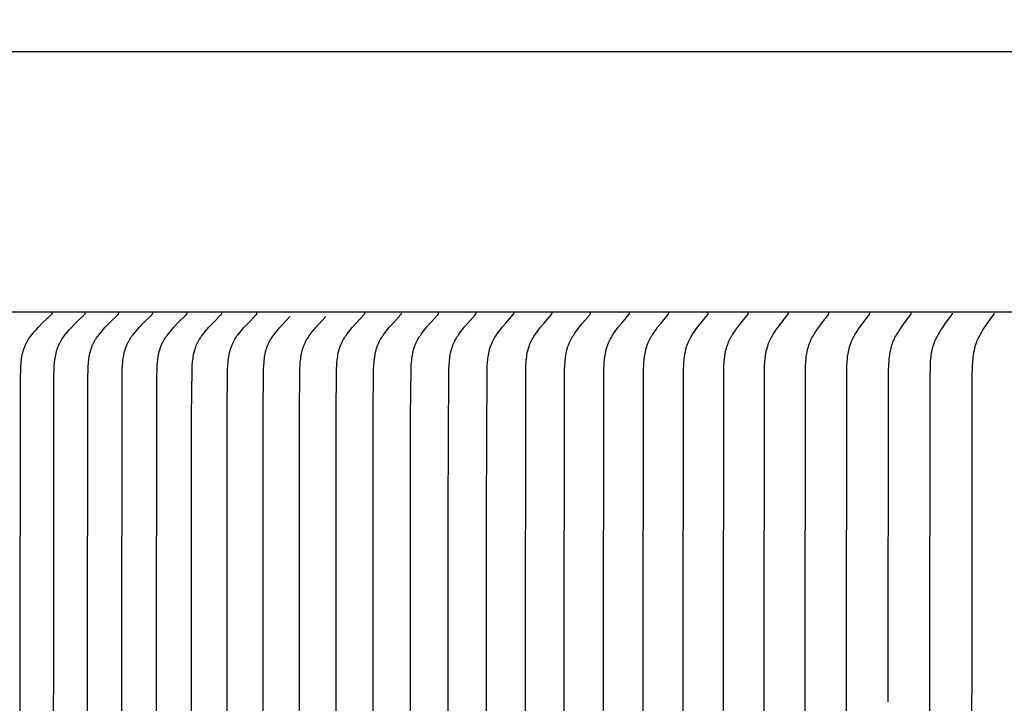
# Model space of a CAD drawing. Units: inches. Extents: x -10.1 to 27.2, y -5.5 to 37.3.
# Drawn here: x 0.6 to 2.5, y 9.4 to 10.7 of the extents above; entities that cross this region are included whole.
import ezdxf

# ---------------------------------------------------------------- set-up
doc = ezdxf.new("R2010")
doc.units = ezdxf.units.IN
doc.header["$MEASUREMENT"] = 0
doc.layers.add('Dimension (ANSI)', color=5, linetype='Continuous', lineweight=25)
doc.layers.add('PV', color=250, linetype='Continuous')
doc.styles.add('Arial', font='arial.ttf')
doc.dimstyles.new('Dimensions', dxfattribs={"dimtxt": 0.089844, "dimasz": 0.125, "dimexe": 0.0625, "dimexo": 0.125, "dimgap": 0.09, "dimtad": 0, "dimtih": 1, "dimtoh": 1, "dimzin": 0, "dimdsep": 46, "dimlunit": 5, "dimtxsty": 'Arial', "dimcen": 0, "dimadec": 0, "dimazin": 0, "dimtfac": 1, "dimtofl": 0, "dimtmove": 0, "dimatfit": 3, "dimfxl": 1, "dimfrac": 2, "dimtolj": 1, "dimtzin": 0, "dimarcsym": 0})

# ---------------------------------------------------------------- blocks, each defined once
blk = doc.blocks.new('*D11')
at = {"layer": 'Defpoints', "color": 0, "transparency": 16777216}
for p in [(-4.3722, 11.5876), (-4.3722, 4.9481), (17.6293, 4.9484)]:
    blk.add_point(p, dxfattribs=at)
at = {"layer": 'Dimension (ANSI)', "color": 0, "lineweight": -2, "transparency": 16777216}
for p, q in [((-4.3722, 5.4481), (-4.3722, 11.8376)), ((17.6293, 5.4484), (17.6293, 11.8376)), ((-3.8722, 11.5876), (3.0973, 11.5876)), ((17.1293, 11.5876), (10.1598, 11.5876))]:
    blk.add_line(p, q, dxfattribs=at)
at = {"layer": 'Dimension (ANSI)', "color": 0, "transparency": 16777216}
for points in [[(-3.8722, 11.6709), (-3.8722, 11.5043), (-4.3722, 11.5876)], [(17.1293, 11.6709), (17.1293, 11.5043), (17.6293, 11.5876)]]:
    blk.add_solid(points, dxfattribs=at)
at = {"layer": 'Dimension (ANSI)', "color": 0, "transparency": 16777216, "insert": (6.6286, 11.5876), "char_height": 0.359375, "attachment_point": 5, "style": 'Arial'}
blk.add_mtext('\\A1;Head Width = 22" [55.88 cm]', dxfattribs=at)

msp = doc.modelspace()

# ---------------------------------------------------------------- linework, layer by layer
at = {"layer": 'PV'}
msp.add_lwpolyline([(-1.3714, 10.662), (6.6283, 10.662)], dxfattribs=at)
at = {"layer": 'PV', "color": 1}
for points in [[(6.6283, 10.162), (-1.3714, 10.162)], [(0.6495, 8.8182), (0.6506, 10.0376), (0.651, 10.0529), (0.6513, 10.0597), (0.6516, 10.0631), (0.6519, 10.0665), (0.6523, 10.0699), (0.6528, 10.0733), (0.6534, 10.0766), (0.654, 10.0799), (0.6547, 10.0832), (0.6556, 10.0865), (0.6565, 10.0897), (0.657, 10.0913), (0.6576, 10.0929), (0.6581, 10.0945), (0.6587, 10.0961), (0.6594, 10.0976), (0.66, 10.0992), (0.6607, 10.1007), (0.6614, 10.1022), (0.6622, 10.1037), (0.663, 10.1052), (0.6637, 10.1065), (0.6645, 10.1077), (0.6653, 10.109), (0.6661, 10.1103), (0.6678, 10.1127), (0.6695, 10.1152), (0.6713, 10.1175), (0.6732, 10.1199), (0.6771, 10.1245), (0.681, 10.1288), (0.6849, 10.133), (0.693, 10.1413), (0.7101, 10.1578), (0.7103, 10.158), (0.7105, 10.1582), (0.7105, 10.1582), (0.7106, 10.1583), (0.7107, 10.1584), (0.7107, 10.1585), (0.7108, 10.1586), (0.7109, 10.1587), (0.7109, 10.1588), (0.711, 10.1589), (0.711, 10.1589), (0.711, 10.159), (0.711, 10.159), (0.7111, 10.1591), (0.7111, 10.1591), (0.7111, 10.1592), (0.7111, 10.1592), (0.7111, 10.1593), (0.7112, 10.1593), (0.7112, 10.1594), (0.7112, 10.1595), (0.7112, 10.1595), (0.7112, 10.1596), (0.7112, 10.1596), (0.7113, 10.1597), (0.7113, 10.1597), (0.7113, 10.1598), (0.7113, 10.1599), (0.7113, 10.1599), (0.7113, 10.16), (0.7113, 10.16), (0.7113, 10.1601), (0.7113, 10.1602), (0.7113, 10.1602), (0.7113, 10.1603), (0.7113, 10.1604), (0.7113, 10.1604), (0.7113, 10.1605)], [(0.7137, 8.8182), (0.7148, 10.0376), (0.7152, 10.0529), (0.7155, 10.0597), (0.7158, 10.0631), (0.7161, 10.0665), (0.7165, 10.0699), (0.717, 10.0733), (0.7175, 10.0766), (0.7182, 10.0799), (0.7189, 10.0832), (0.7197, 10.0865), (0.7206, 10.0897), (0.7211, 10.0913), (0.7217, 10.0929), (0.7222, 10.0945), (0.7228, 10.0961), (0.7235, 10.0976), (0.7241, 10.0992), (0.7248, 10.1007), (0.7255, 10.1022), (0.7263, 10.1037), (0.7271, 10.1052), (0.7278, 10.1065), (0.7285, 10.1077), (0.7293, 10.109), (0.7301, 10.1103), (0.7318, 10.1127), (0.7335, 10.1151), (0.7353, 10.1175), (0.7372, 10.1199), (0.741, 10.1245), (0.7449, 10.1288), (0.7488, 10.133), (0.7568, 10.1413), (0.7737, 10.1578), (0.7739, 10.158), (0.774, 10.1582), (0.7741, 10.1582), (0.7742, 10.1583), (0.7742, 10.1584), (0.7743, 10.1585), (0.7744, 10.1586), (0.7744, 10.1587), (0.7745, 10.1588), (0.7745, 10.1589), (0.7745, 10.1589), (0.7746, 10.159), (0.7746, 10.159), (0.7746, 10.1591), (0.7746, 10.1591), (0.7747, 10.1592), (0.7747, 10.1592), (0.7747, 10.1593), (0.7747, 10.1593), (0.7747, 10.1594), (0.7748, 10.1595), (0.7748, 10.1595), (0.7748, 10.1596), (0.7748, 10.1596), (0.7748, 10.1597), (0.7748, 10.1597), (0.7748, 10.1598), (0.7748, 10.1599), (0.7748, 10.1599), (0.7749, 10.16), (0.7749, 10.16), (0.7749, 10.1601), (0.7749, 10.1602), (0.7749, 10.1602), (0.7749, 10.1603), (0.7749, 10.1604), (0.7749, 10.1604), (0.7748, 10.1605)], [(0.7787, 8.8182), (0.7798, 10.0376), (0.7802, 10.0529), (0.7805, 10.0597), (0.7808, 10.0631), (0.7811, 10.0665), (0.7815, 10.0699), (0.782, 10.0732), (0.7825, 10.0766), (0.7831, 10.0799), (0.7839, 10.0832), (0.7847, 10.0865), (0.7856, 10.0897), (0.7861, 10.0913), (0.7866, 10.0929), (0.7872, 10.0945), (0.7878, 10.0961), (0.7884, 10.0976), (0.789, 10.0992), (0.7897, 10.1007), (0.7904, 10.1022), (0.7912, 10.1037), (0.792, 10.1052), (0.7927, 10.1065), (0.7934, 10.1077), (0.7942, 10.109), (0.795, 10.1102), (0.7966, 10.1127), (0.7983, 10.1151), (0.8001, 10.1175), (0.802, 10.1199), (0.8058, 10.1245), (0.8095, 10.1288), (0.8134, 10.133), (0.8213, 10.1413), (0.8381, 10.1578), (0.8382, 10.158), (0.8384, 10.1582), (0.8384, 10.1583), (0.8385, 10.1583), (0.8386, 10.1584), (0.8387, 10.1585), (0.8387, 10.1586), (0.8388, 10.1587), (0.8388, 10.1588), (0.8389, 10.1589), (0.8389, 10.1589), (0.8389, 10.159), (0.839, 10.159), (0.839, 10.1591), (0.839, 10.1591), (0.839, 10.1592), (0.839, 10.1592), (0.8391, 10.1593), (0.8391, 10.1593), (0.8391, 10.1594), (0.8391, 10.1595), (0.8391, 10.1595), (0.8391, 10.1596), (0.8392, 10.1596), (0.8392, 10.1597), (0.8392, 10.1597), (0.8392, 10.1598), (0.8392, 10.1599), (0.8392, 10.1599), (0.8392, 10.16), (0.8392, 10.16), (0.8392, 10.1601), (0.8392, 10.1602), (0.8392, 10.1602), (0.8392, 10.1603), (0.8392, 10.1604), (0.8392, 10.1604), (0.8392, 10.1605)], [(0.8445, 8.8182), (0.8457, 10.0376), (0.846, 10.0529), (0.8464, 10.0597), (0.8469, 10.0665), (0.8473, 10.0699), (0.8478, 10.0732), (0.8483, 10.0766), (0.8489, 10.0799), (0.8496, 10.0832), (0.8504, 10.0865), (0.8513, 10.0897), (0.8518, 10.0913), (0.8524, 10.0929), (0.8529, 10.0945), (0.8535, 10.096), (0.8541, 10.0976), (0.8547, 10.0991), (0.8554, 10.1007), (0.8561, 10.1022), (0.8569, 10.1037), (0.8576, 10.1052), (0.8583, 10.1065), (0.8591, 10.1077), (0.8606, 10.1102), (0.8622, 10.1127), (0.8639, 10.1151), (0.8657, 10.1175), (0.8675, 10.1199), (0.8713, 10.1245), (0.875, 10.1288), (0.8788, 10.133), (0.8867, 10.1413), (0.9032, 10.1578), (0.9034, 10.158), (0.9035, 10.1582), (0.9036, 10.1583), (0.9037, 10.1583), (0.9037, 10.1584), (0.9038, 10.1585), (0.9039, 10.1586), (0.9039, 10.1587), (0.904, 10.1588), (0.904, 10.1589), (0.9041, 10.1589), (0.9041, 10.159), (0.9041, 10.159), (0.9041, 10.1591), (0.9042, 10.1591), (0.9042, 10.1592), (0.9042, 10.1592), (0.9042, 10.1593), (0.9042, 10.1594), (0.9043, 10.1594), (0.9043, 10.1595), (0.9043, 10.1595), (0.9043, 10.1596), (0.9043, 10.1596), (0.9043, 10.1597), (0.9043, 10.1597), (0.9043, 10.1598), (0.9043, 10.1599), (0.9044, 10.1599), (0.9044, 10.16), (0.9044, 10.16), (0.9044, 10.1601), (0.9044, 10.1602), (0.9044, 10.1602), (0.9044, 10.1603), (0.9044, 10.1604), (0.9044, 10.1604), (0.9044, 10.1605)], [(0.9112, 8.8182), (0.9123, 10.0376), (0.9126, 10.0529), (0.913, 10.0597), (0.9135, 10.0665), (0.9139, 10.0698), (0.9144, 10.0732), (0.9149, 10.0766), (0.9155, 10.0799), (0.9162, 10.0832), (0.917, 10.0865), (0.9179, 10.0897), (0.9184, 10.0913), (0.9189, 10.0929), (0.9194, 10.0945), (0.92, 10.096), (0.9206, 10.0976), (0.9212, 10.0991), (0.9219, 10.1007), (0.9226, 10.1022), (0.9233, 10.1037), (0.9241, 10.1052), (0.9248, 10.1065), (0.9255, 10.1077), (0.9271, 10.1102), (0.9287, 10.1127), (0.9303, 10.1151), (0.9321, 10.1175), (0.9339, 10.1199), (0.9376, 10.1245), (0.9413, 10.1288), (0.9451, 10.133), (0.9528, 10.1413), (0.9692, 10.1578), (0.9693, 10.158), (0.9695, 10.1582), (0.9696, 10.1583), (0.9696, 10.1583), (0.9697, 10.1584), (0.9698, 10.1585), (0.9698, 10.1586), (0.9699, 10.1587), (0.9699, 10.1588), (0.97, 10.1589), (0.97, 10.1589), (0.97, 10.159), (0.9701, 10.159), (0.9701, 10.1591), (0.9701, 10.1591), (0.9701, 10.1592), (0.9701, 10.1592), (0.9702, 10.1593), (0.9702, 10.1594), (0.9702, 10.1594), (0.9702, 10.1595), (0.9702, 10.1595), (0.9702, 10.1596), (0.9703, 10.1596), (0.9703, 10.1597), (0.9703, 10.1597), (0.9703, 10.1598), (0.9703, 10.1599), (0.9703, 10.1599), (0.9703, 10.16), (0.9703, 10.16), (0.9703, 10.1601), (0.9703, 10.1602), (0.9703, 10.1602), (0.9703, 10.1603), (0.9703, 10.1604), (0.9703, 10.1604), (0.9703, 10.1605)], [(0.9786, 8.8182), (0.9791, 9.9624), (0.98, 10.0529), (0.9804, 10.0597), (0.9809, 10.0665), (0.9813, 10.0698), (0.9817, 10.0732), (0.9822, 10.0765), (0.9828, 10.0799), (0.9835, 10.0832), (0.9843, 10.0864), (0.9852, 10.0897), (0.9857, 10.0913), (0.9862, 10.0929), (0.9867, 10.0944), (0.9873, 10.096), (0.9879, 10.0976), (0.9885, 10.0991), (0.9892, 10.1007), (0.9899, 10.1022), (0.9906, 10.1037), (0.9914, 10.1052), (0.9921, 10.1065), (0.9928, 10.1077), (0.9943, 10.1102), (0.9959, 10.1127), (0.9975, 10.1151), (0.9992, 10.1175), (1.001, 10.1199), (1.0047, 10.1245), (1.0083, 10.1288), (1.0121, 10.133), (1.0197, 10.1412), (1.0359, 10.1578), (1.0361, 10.158), (1.0362, 10.1582), (1.0363, 10.1583), (1.0364, 10.1583), (1.0364, 10.1584), (1.0365, 10.1585), (1.0365, 10.1586), (1.0366, 10.1587), (1.0367, 10.1588), (1.0367, 10.1589), (1.0368, 10.159), (1.0368, 10.159), (1.0368, 10.1591), (1.0368, 10.1591), (1.0368, 10.1592), (1.0369, 10.1593), (1.0369, 10.1593), (1.0369, 10.1594), (1.0369, 10.1594), (1.0369, 10.1595), (1.0369, 10.1595), (1.037, 10.1596), (1.037, 10.1596), (1.037, 10.1597), (1.037, 10.1597), (1.037, 10.1598), (1.037, 10.1599), (1.037, 10.1599), (1.037, 10.16), (1.037, 10.16), (1.037, 10.1601), (1.037, 10.1602), (1.037, 10.1602), (1.037, 10.1603), (1.037, 10.1604), (1.037, 10.1604), (1.037, 10.1605)], [(1.0468, 8.8182), (1.0473, 9.9624), (1.0482, 10.0529), (1.0485, 10.0597), (1.0491, 10.0665), (1.0494, 10.0698), (1.0499, 10.0732), (1.0504, 10.0765), (1.051, 10.0799), (1.0517, 10.0832), (1.0524, 10.0864), (1.0533, 10.0897), (1.0538, 10.0913), (1.0543, 10.0929), (1.0548, 10.0944), (1.0554, 10.096), (1.056, 10.0976), (1.0566, 10.0991), (1.0573, 10.1006), (1.0579, 10.1022), (1.0587, 10.1037), (1.0594, 10.1052), (1.0601, 10.1065), (1.0608, 10.1077), (1.0623, 10.1102), (1.0638, 10.1127), (1.0655, 10.1151), (1.0672, 10.1175), (1.0689, 10.1199), (1.0726, 10.1245), (1.0762, 10.1288), (1.0798, 10.133), (1.0874, 10.1412), (1.1034, 10.1578), (1.1036, 10.158), (1.1037, 10.1582), (1.1038, 10.1583), (1.1038, 10.1583), (1.1039, 10.1584), (1.104, 10.1585), (1.104, 10.1586), (1.1041, 10.1587), (1.1041, 10.1588), (1.1042, 10.1589), (1.1042, 10.159), (1.1043, 10.1591), (1.1043, 10.1591), (1.1043, 10.1592), (1.1043, 10.1592), (1.1043, 10.1593), (1.1044, 10.1593), (1.1044, 10.1594), (1.1044, 10.1594), (1.1044, 10.1595), (1.1044, 10.1595), (1.1044, 10.1596), (1.1045, 10.1596), (1.1045, 10.1597), (1.1045, 10.1597), (1.1045, 10.1598), (1.1045, 10.1599), (1.1045, 10.1599), (1.1045, 10.16), (1.1045, 10.16), (1.1045, 10.1601), (1.1045, 10.1602), (1.1045, 10.1602), (1.1045, 10.1603), (1.1045, 10.1604), (1.1045, 10.1604), (1.1045, 10.1605)], [(1.1157, 8.8182), (1.1162, 9.9624), (1.1171, 10.0529), (1.1175, 10.0594), (1.118, 10.0659), (1.1183, 10.0692), (1.1187, 10.0724), (1.1191, 10.0757), (1.1197, 10.0789), (1.1203, 10.0821), (1.121, 10.0852), (1.1218, 10.0883), (1.1227, 10.0914), (1.1232, 10.093), (1.1237, 10.0945), (1.1242, 10.096), (1.1248, 10.0975), (1.1254, 10.099), (1.126, 10.1005), (1.1267, 10.102), (1.1273, 10.1034), (1.128, 10.1048), (1.1288, 10.1062), (1.1295, 10.1076), (1.1303, 10.1089), (1.1319, 10.1116), (1.1337, 10.1143), (1.1355, 10.1169), (1.1373, 10.1195), (1.1392, 10.122), (1.1412, 10.1245), (1.1443, 10.1283), (1.1475, 10.132), (1.154, 10.1393), (1.1675, 10.1535)], [(1.1854, 8.8182), (1.1859, 9.9624), (1.1868, 10.0529), (1.1872, 10.0594), (1.1876, 10.0659), (1.188, 10.0692), (1.1884, 10.0724), (1.1888, 10.0756), (1.1893, 10.0789), (1.1899, 10.082), (1.1906, 10.0852), (1.1914, 10.0883), (1.1923, 10.0914), (1.1928, 10.093), (1.1933, 10.0945), (1.1938, 10.096), (1.1944, 10.0975), (1.195, 10.099), (1.1956, 10.1005), (1.1962, 10.102), (1.1969, 10.1034), (1.1976, 10.1048), (1.1983, 10.1062), (1.1991, 10.1076), (1.1998, 10.1089), (1.2014, 10.1116), (1.2031, 10.1143), (1.2049, 10.1169), (1.2068, 10.1195), (1.2087, 10.122), (1.2106, 10.1245), (1.2137, 10.1283), (1.2168, 10.132), (1.2233, 10.1393), (1.2366, 10.1535)], [(1.2559, 8.8182), (1.2564, 9.9624), (1.2573, 10.0529), (1.2576, 10.0597), (1.2581, 10.0664), (1.2585, 10.0698), (1.2589, 10.0731), (1.2594, 10.0765), (1.2599, 10.0798), (1.2606, 10.0831), (1.2613, 10.0864), (1.2622, 10.0896), (1.2631, 10.0928), (1.2636, 10.0944), (1.2642, 10.096), (1.2647, 10.0975), (1.2653, 10.0991), (1.266, 10.1006), (1.2666, 10.1022), (1.2673, 10.1037), (1.2681, 10.1052), (1.2687, 10.1064), (1.2694, 10.1077), (1.2708, 10.1102), (1.2723, 10.1127), (1.2739, 10.1151), (1.2755, 10.1175), (1.2772, 10.1199), (1.2807, 10.1245), (1.2842, 10.1288), (1.2877, 10.133), (1.295, 10.1412), (1.3104, 10.1578), (1.3106, 10.158), (1.3107, 10.1582), (1.3108, 10.1583), (1.3108, 10.1584), (1.3109, 10.1584), (1.311, 10.1585), (1.311, 10.1586), (1.3111, 10.1587), (1.3111, 10.1588), (1.3112, 10.1589), (1.3112, 10.159), (1.3112, 10.1591), (1.3113, 10.1591), (1.3113, 10.1592), (1.3113, 10.1592), (1.3113, 10.1593), (1.3113, 10.1593), (1.3114, 10.1594), (1.3114, 10.1594), (1.3114, 10.1595), (1.3114, 10.1595), (1.3114, 10.1596), (1.3114, 10.1596), (1.3114, 10.1597), (1.3114, 10.1598), (1.3115, 10.1598), (1.3115, 10.1599), (1.3115, 10.1599), (1.3115, 10.16), (1.3115, 10.16), (1.3115, 10.1601), (1.3115, 10.1602), (1.3115, 10.1602), (1.3115, 10.1603), (1.3115, 10.1604), (1.3115, 10.1604), (1.3115, 10.1605)], [(1.3271, 8.8182), (1.3276, 9.9624), (1.3285, 10.0529), (1.3288, 10.0597), (1.3293, 10.0664), (1.3296, 10.0698), (1.33, 10.0731), (1.3305, 10.0765), (1.3311, 10.0798), (1.3317, 10.0831), (1.3324, 10.0864), (1.3333, 10.0896), (1.3342, 10.0928), (1.3347, 10.0944), (1.3353, 10.096), (1.3358, 10.0975), (1.3364, 10.0991), (1.337, 10.1006), (1.3377, 10.1022), (1.3384, 10.1037), (1.3391, 10.1052), (1.3398, 10.1064), (1.3404, 10.1077), (1.3418, 10.1102), (1.3433, 10.1127), (1.3449, 10.1151), (1.3465, 10.1175), (1.3481, 10.1199), (1.3516, 10.1245), (1.355, 10.1288), (1.3585, 10.133), (1.3657, 10.1412), (1.3809, 10.1578), (1.381, 10.158), (1.3812, 10.1582), (1.3813, 10.1583), (1.3813, 10.1584), (1.3814, 10.1584), (1.3814, 10.1585), (1.3815, 10.1586), (1.3815, 10.1587), (1.3816, 10.1588), (1.3817, 10.1589), (1.3817, 10.159), (1.3817, 10.1591), (1.3817, 10.1591), (1.3818, 10.1592), (1.3818, 10.1592), (1.3818, 10.1593), (1.3818, 10.1593), (1.3818, 10.1594), (1.3818, 10.1594), (1.3819, 10.1595), (1.3819, 10.1595), (1.3819, 10.1596), (1.3819, 10.1596), (1.3819, 10.1597), (1.3819, 10.1598), (1.3819, 10.1598), (1.3819, 10.1599), (1.3819, 10.1599), (1.3819, 10.16), (1.3819, 10.16), (1.3819, 10.1601), (1.3819, 10.1602), (1.3819, 10.1602), (1.3819, 10.1603), (1.3819, 10.1604), (1.3819, 10.1604), (1.3819, 10.1605)], [(1.399, 8.8182), (1.3995, 9.9624), (1.4004, 10.0529), (1.4007, 10.0597), (1.4012, 10.0664), (1.4015, 10.0698), (1.4019, 10.0731), (1.4024, 10.0765), (1.4029, 10.0798), (1.4036, 10.0831), (1.4043, 10.0863), (1.4051, 10.0896), (1.406, 10.0928), (1.4065, 10.0944), (1.4071, 10.0959), (1.4076, 10.0975), (1.4082, 10.0991), (1.4088, 10.1006), (1.4095, 10.1021), (1.4102, 10.1037), (1.4109, 10.1052), (1.4115, 10.1064), (1.4122, 10.1077), (1.4136, 10.1102), (1.415, 10.1127), (1.4165, 10.1151), (1.4181, 10.1175), (1.4198, 10.1198), (1.4232, 10.1245), (1.4266, 10.1288), (1.43, 10.133), (1.4371, 10.1412), (1.4521, 10.1578), (1.4522, 10.158), (1.4524, 10.1582), (1.4524, 10.1583), (1.4525, 10.1584), (1.4526, 10.1584), (1.4526, 10.1585), (1.4527, 10.1586), (1.4527, 10.1587), (1.4528, 10.1588), (1.4528, 10.1589), (1.4529, 10.159), (1.4529, 10.1591), (1.4529, 10.1591), (1.4529, 10.1592), (1.453, 10.1592), (1.453, 10.1593), (1.453, 10.1593), (1.453, 10.1594), (1.453, 10.1594), (1.453, 10.1595), (1.4531, 10.1595), (1.4531, 10.1596), (1.4531, 10.1596), (1.4531, 10.1597), (1.4531, 10.1598), (1.4531, 10.1598), (1.4531, 10.1599), (1.4531, 10.1599), (1.4531, 10.16), (1.4531, 10.1601), (1.4531, 10.1601), (1.4531, 10.1602), (1.4531, 10.1602), (1.4531, 10.1603), (1.4531, 10.1604), (1.4531, 10.1604), (1.4531, 10.1605)], [(1.4717, 8.8182), (1.4718, 9.7817), (1.473, 10.0529), (1.4733, 10.0597), (1.4738, 10.0664), (1.4741, 10.0698), (1.4745, 10.0731), (1.475, 10.0764), (1.4755, 10.0798), (1.4762, 10.0831), (1.4769, 10.0863), (1.4777, 10.0896), (1.4786, 10.0928), (1.4791, 10.0944), (1.4796, 10.0959), (1.4802, 10.0975), (1.4807, 10.0991), (1.4813, 10.1006), (1.482, 10.1021), (1.4827, 10.1037), (1.4834, 10.1052), (1.484, 10.1064), (1.4846, 10.1077), (1.486, 10.1102), (1.4874, 10.1127), (1.4889, 10.1151), (1.4905, 10.1175), (1.4921, 10.1198), (1.4955, 10.1245), (1.4988, 10.1288), (1.5022, 10.133), (1.5092, 10.1412), (1.524, 10.1578), (1.5242, 10.158), (1.5243, 10.1582), (1.5244, 10.1583), (1.5244, 10.1584), (1.5245, 10.1585), (1.5245, 10.1585), (1.5246, 10.1586), (1.5246, 10.1587), (1.5247, 10.1588), (1.5247, 10.1589), (1.5248, 10.159), (1.5248, 10.1591), (1.5248, 10.1591), (1.5248, 10.1592), (1.5249, 10.1592), (1.5249, 10.1593), (1.5249, 10.1593), (1.5249, 10.1594), (1.5249, 10.1594), (1.5249, 10.1595), (1.525, 10.1595), (1.525, 10.1596), (1.525, 10.1596), (1.525, 10.1597), (1.525, 10.1598), (1.525, 10.1598), (1.525, 10.1599), (1.525, 10.1599), (1.525, 10.16), (1.525, 10.1601), (1.525, 10.1601), (1.525, 10.1602), (1.525, 10.1602), (1.525, 10.1603), (1.525, 10.1604), (1.525, 10.1604), (1.525, 10.1605)], [(1.545, 8.8182), (1.5452, 9.7817), (1.5463, 10.0529), (1.5466, 10.0597), (1.5471, 10.0664), (1.5474, 10.0697), (1.5478, 10.0731), (1.5483, 10.0764), (1.5488, 10.0797), (1.5494, 10.083), (1.5501, 10.0863), (1.5509, 10.0895), (1.5518, 10.0928), (1.5523, 10.0943), (1.5528, 10.0959), (1.5534, 10.0975), (1.554, 10.0991), (1.5546, 10.1006), (1.5552, 10.1021), (1.5559, 10.1037), (1.5566, 10.1052), (1.5578, 10.1077), (1.5592, 10.1102), (1.5606, 10.1127), (1.5621, 10.1151), (1.5636, 10.1175), (1.5652, 10.1198), (1.5685, 10.1245), (1.5718, 10.1288), (1.5751, 10.133), (1.582, 10.1412), (1.5966, 10.1578), (1.5968, 10.158), (1.5969, 10.1582), (1.597, 10.1583), (1.597, 10.1584), (1.5971, 10.1585), (1.5971, 10.1585), (1.5972, 10.1586), (1.5972, 10.1587), (1.5973, 10.1588), (1.5973, 10.1589), (1.5974, 10.159), (1.5974, 10.1591), (1.5974, 10.1592), (1.5975, 10.1592), (1.5975, 10.1593), (1.5975, 10.1593), (1.5975, 10.1594), (1.5975, 10.1594), (1.5975, 10.1595), (1.5976, 10.1595), (1.5976, 10.1596), (1.5976, 10.1597), (1.5976, 10.1597), (1.5976, 10.1598), (1.5976, 10.1598), (1.5976, 10.1599), (1.5976, 10.1599), (1.5976, 10.16), (1.5976, 10.1601), (1.5976, 10.1601), (1.5976, 10.1602), (1.5976, 10.1602), (1.5976, 10.1603), (1.5976, 10.1604), (1.5976, 10.1604), (1.5976, 10.1605)], [(1.6191, 8.8182), (1.6204, 10.0529), (1.6207, 10.0597), (1.6211, 10.0664), (1.6215, 10.0697), (1.6218, 10.0731), (1.6223, 10.0764), (1.6228, 10.0797), (1.6234, 10.083), (1.6241, 10.0863), (1.6249, 10.0895), (1.6258, 10.0927), (1.6268, 10.0959), (1.6273, 10.0975), (1.6279, 10.099), (1.6285, 10.1006), (1.6291, 10.1021), (1.6298, 10.1037), (1.6304, 10.1052), (1.6317, 10.1077), (1.633, 10.1102), (1.6344, 10.1127), (1.6359, 10.1151), (1.6374, 10.1175), (1.639, 10.1198), (1.6422, 10.1245), (1.6454, 10.1288), (1.6487, 10.133), (1.6555, 10.1412), (1.6699, 10.1578), (1.6701, 10.158), (1.6702, 10.1582), (1.6703, 10.1583), (1.6703, 10.1584), (1.6704, 10.1585), (1.6704, 10.1585), (1.6705, 10.1586), (1.6705, 10.1587), (1.6706, 10.1588), (1.6706, 10.1589), (1.6707, 10.159), (1.6707, 10.1591), (1.6707, 10.1592), (1.6708, 10.1592), (1.6708, 10.1593), (1.6708, 10.1593), (1.6708, 10.1594), (1.6708, 10.1594), (1.6708, 10.1595), (1.6708, 10.1595), (1.6709, 10.1596), (1.6709, 10.1597), (1.6709, 10.1597), (1.6709, 10.1598), (1.6709, 10.1598), (1.6709, 10.1599), (1.6709, 10.1599), (1.6709, 10.16), (1.6709, 10.1601), (1.6709, 10.1601), (1.6709, 10.1602), (1.6709, 10.1602), (1.6709, 10.1603), (1.6709, 10.1604), (1.6709, 10.1604), (1.6709, 10.1605)], [(1.6938, 8.8182), (1.6951, 10.0529), (1.6954, 10.0596), (1.6959, 10.0664), (1.6962, 10.0697), (1.6965, 10.0731), (1.697, 10.0764), (1.6975, 10.0797), (1.6981, 10.083), (1.6988, 10.0863), (1.6995, 10.0895), (1.7004, 10.0927), (1.7014, 10.0959), (1.7019, 10.0975), (1.7025, 10.099), (1.7031, 10.1006), (1.7037, 10.1021), (1.7043, 10.1037), (1.705, 10.1052), (1.7062, 10.1077), (1.7075, 10.1102), (1.7089, 10.1126), (1.7104, 10.1151), (1.7119, 10.1175), (1.7134, 10.1198), (1.7166, 10.1245), (1.7198, 10.1288), (1.723, 10.133), (1.7297, 10.1412), (1.7439, 10.1578), (1.744, 10.158), (1.7442, 10.1582), (1.7442, 10.1583), (1.7443, 10.1584), (1.7444, 10.1585), (1.7444, 10.1586), (1.7445, 10.1586), (1.7445, 10.1587), (1.7446, 10.1588), (1.7446, 10.1589), (1.7447, 10.159), (1.7447, 10.1591), (1.7447, 10.1592), (1.7447, 10.1592), (1.7447, 10.1593), (1.7448, 10.1593), (1.7448, 10.1594), (1.7448, 10.1594), (1.7448, 10.1595), (1.7448, 10.1595), (1.7448, 10.1596), (1.7448, 10.1597), (1.7448, 10.1597), (1.7449, 10.1598), (1.7449, 10.1598), (1.7449, 10.1599), (1.7449, 10.1599), (1.7449, 10.16), (1.7449, 10.1601), (1.7449, 10.1601), (1.7449, 10.1602), (1.7449, 10.1602), (1.7449, 10.1603), (1.7449, 10.1604), (1.7449, 10.1604), (1.7449, 10.1605)], [(1.7693, 8.8182), (1.7705, 10.0529), (1.7708, 10.0596), (1.7712, 10.0664), (1.7716, 10.0697), (1.7719, 10.0731), (1.7724, 10.0764), (1.7729, 10.0797), (1.7734, 10.083), (1.7741, 10.0863), (1.7749, 10.0895), (1.7757, 10.0927), (1.7767, 10.0959), (1.7772, 10.0975), (1.7778, 10.099), (1.7783, 10.1006), (1.779, 10.1021), (1.7796, 10.1037), (1.7803, 10.1052), (1.7815, 10.1077), (1.7827, 10.1102), (1.7841, 10.1126), (1.7855, 10.1151), (1.787, 10.1175), (1.7885, 10.1198), (1.7917, 10.1245), (1.7948, 10.1288), (1.798, 10.133), (1.8046, 10.1412), (1.8186, 10.1578), (1.8187, 10.158), (1.8188, 10.1582), (1.8189, 10.1583), (1.8189, 10.1584), (1.819, 10.1585), (1.8191, 10.1586), (1.8191, 10.1586), (1.8192, 10.1587), (1.8192, 10.1588), (1.8193, 10.1589), (1.8193, 10.159), (1.8193, 10.1591), (1.8194, 10.1592), (1.8194, 10.1592), (1.8194, 10.1593), (1.8194, 10.1593), (1.8194, 10.1594), (1.8194, 10.1594), (1.8195, 10.1595), (1.8195, 10.1595), (1.8195, 10.1596), (1.8195, 10.1597), (1.8195, 10.1597), (1.8195, 10.1598), (1.8195, 10.1598), (1.8195, 10.1599), (1.8195, 10.1599), (1.8195, 10.16), (1.8195, 10.1601), (1.8195, 10.1601), (1.8195, 10.1602), (1.8195, 10.1602), (1.8195, 10.1603), (1.8195, 10.1604), (1.8195, 10.1604), (1.8195, 10.1605)], [(1.8453, 8.8182), (1.8466, 10.0529), (1.8469, 10.0596), (1.8473, 10.0663), (1.8476, 10.0697), (1.848, 10.073), (1.8484, 10.0764), (1.8489, 10.0797), (1.8495, 10.083), (1.8501, 10.0862), (1.8509, 10.0895), (1.8517, 10.0927), (1.8527, 10.0959), (1.8532, 10.0974), (1.8537, 10.099), (1.8543, 10.1006), (1.8549, 10.1021), (1.8555, 10.1036), (1.8562, 10.1052), (1.8574, 10.1077), (1.8586, 10.1102), (1.86, 10.1126), (1.8613, 10.1151), (1.8628, 10.1175), (1.8643, 10.1198), (1.8674, 10.1245), (1.8705, 10.1288), (1.8736, 10.133), (1.8801, 10.1412), (1.8939, 10.1578), (1.894, 10.158), (1.8941, 10.1582), (1.8942, 10.1583), (1.8943, 10.1584), (1.8943, 10.1585), (1.8944, 10.1586), (1.8944, 10.1586), (1.8945, 10.1587), (1.8945, 10.1588), (1.8946, 10.1589), (1.8946, 10.159), (1.8946, 10.1591), (1.8947, 10.1592), (1.8947, 10.1592), (1.8947, 10.1593), (1.8947, 10.1593), (1.8947, 10.1594), (1.8947, 10.1594), (1.8948, 10.1595), (1.8948, 10.1596), (1.8948, 10.1596), (1.8948, 10.1597), (1.8948, 10.1597), (1.8948, 10.1598), (1.8948, 10.1598), (1.8948, 10.1599), (1.8948, 10.1599), (1.8948, 10.16), (1.8948, 10.1601), (1.8948, 10.1601), (1.8948, 10.1602), (1.8948, 10.1602), (1.8948, 10.1603), (1.8948, 10.1604), (1.8948, 10.1604), (1.8948, 10.1605)], [(1.9221, 8.8182), (1.9233, 10.0529), (1.9236, 10.0596), (1.924, 10.0663), (1.9243, 10.0697), (1.9247, 10.073), (1.9251, 10.0763), (1.9256, 10.0797), (1.9261, 10.0829), (1.9268, 10.0862), (1.9275, 10.0895), (1.9283, 10.0927), (1.9293, 10.0959), (1.9298, 10.0974), (1.9303, 10.099), (1.9309, 10.1006), (1.9315, 10.1021), (1.9321, 10.1036), (1.9328, 10.1052), (1.9339, 10.1077), (1.9352, 10.1102), (1.9365, 10.1126), (1.9378, 10.1151), (1.9393, 10.1175), (1.9408, 10.1198), (1.9438, 10.1245), (1.9468, 10.1288), (1.9499, 10.133), (1.9563, 10.1412), (1.9698, 10.1578), (1.97, 10.158), (1.9701, 10.1582), (1.9702, 10.1583), (1.9702, 10.1584), (1.9703, 10.1585), (1.9703, 10.1586), (1.9704, 10.1587), (1.9704, 10.1587), (1.9705, 10.1588), (1.9705, 10.1589), (1.9706, 10.159), (1.9706, 10.1591), (1.9706, 10.1592), (1.9707, 10.1593), (1.9707, 10.1593), (1.9707, 10.1594), (1.9707, 10.1594), (1.9707, 10.1595), (1.9707, 10.1596), (1.9707, 10.1596), (1.9707, 10.1597), (1.9707, 10.1597), (1.9708, 10.1598), (1.9708, 10.1598), (1.9708, 10.1599), (1.9708, 10.1599), (1.9708, 10.16), (1.9708, 10.1601), (1.9708, 10.1601), (1.9708, 10.1602), (1.9708, 10.1602), (1.9708, 10.1603), (1.9708, 10.1604), (1.9708, 10.1604), (1.9708, 10.1605)], [(1.9995, 8.8182), (2.0007, 10.0529), (2.0009, 10.0596), (2.0014, 10.0663), (2.002, 10.073), (2.0024, 10.0763), (2.0029, 10.0796), (2.0035, 10.0829), (2.0041, 10.0862), (2.0048, 10.0894), (2.0056, 10.0927), (2.0066, 10.0958), (2.0071, 10.0974), (2.0076, 10.099), (2.0081, 10.1006), (2.0087, 10.1021), (2.0093, 10.1036), (2.01, 10.1052), (2.0111, 10.1077), (2.0123, 10.1102), (2.0136, 10.1126), (2.015, 10.1151), (2.0164, 10.1174), (2.0178, 10.1198), (2.0209, 10.1245), (2.0238, 10.1287), (2.0268, 10.1329), (2.0331, 10.1412), (2.0465, 10.1578), (2.0466, 10.158), (2.0467, 10.1582), (2.0468, 10.1583), (2.0468, 10.1584), (2.0469, 10.1585), (2.0469, 10.1586), (2.047, 10.1587), (2.047, 10.1587), (2.0471, 10.1588), (2.0471, 10.1589), (2.0472, 10.159), (2.0472, 10.1591), (2.0472, 10.1592), (2.0472, 10.1593), (2.0473, 10.1593), (2.0473, 10.1594), (2.0473, 10.1595), (2.0473, 10.1595), (2.0473, 10.1596), (2.0473, 10.1596), (2.0473, 10.1597), (2.0473, 10.1597), (2.0473, 10.1598), (2.0474, 10.1598), (2.0474, 10.1599), (2.0474, 10.1599), (2.0474, 10.16), (2.0474, 10.1601), (2.0474, 10.1601), (2.0474, 10.1602), (2.0474, 10.1602), (2.0474, 10.1603), (2.0474, 10.1604), (2.0474, 10.1604), (2.0473, 10.1605)], [(2.0775, 8.8182), (2.0787, 10.0529), (2.079, 10.0596), (2.0794, 10.0663), (2.08, 10.073), (2.0804, 10.0763), (2.0809, 10.0796), (2.0814, 10.0829), (2.082, 10.0862), (2.0827, 10.0894), (2.0836, 10.0926), (2.0845, 10.0958), (2.0855, 10.099), (2.086, 10.1005), (2.0866, 10.1021), (2.0872, 10.1036), (2.0878, 10.1052), (2.0889, 10.1077), (2.0901, 10.1102), (2.0914, 10.1126), (2.0927, 10.115), (2.0941, 10.1174), (2.0956, 10.1198), (2.0985, 10.1245), (2.1014, 10.1287), (2.1044, 10.1329), (2.1106, 10.1412), (2.1237, 10.1578), (2.1238, 10.158), (2.1239, 10.1582), (2.124, 10.1583), (2.1241, 10.1584), (2.1241, 10.1585), (2.1242, 10.1586), (2.1242, 10.1587), (2.1243, 10.1588), (2.1243, 10.1588), (2.1243, 10.1589), (2.1244, 10.159), (2.1244, 10.1591), (2.1245, 10.1592), (2.1245, 10.1593), (2.1245, 10.1593), (2.1245, 10.1594), (2.1245, 10.1595), (2.1245, 10.1595), (2.1245, 10.1596), (2.1245, 10.1596), (2.1246, 10.1597), (2.1246, 10.1597), (2.1246, 10.1598), (2.1246, 10.1598), (2.1246, 10.1599), (2.1246, 10.1599), (2.1246, 10.16), (2.1246, 10.1601), (2.1246, 10.1601), (2.1246, 10.1602), (2.1246, 10.1602), (2.1246, 10.1603), (2.1246, 10.1604), (2.1246, 10.1604), (2.1246, 10.1605)], [(2.1562, 8.8182), (2.1573, 10.0529), (2.1576, 10.0596), (2.158, 10.0663), (2.1586, 10.073), (2.159, 10.0763), (2.1595, 10.0796), (2.16, 10.0829), (2.1606, 10.0862), (2.1613, 10.0894), (2.1621, 10.0926), (2.163, 10.0958), (2.164, 10.099), (2.1645, 10.1005), (2.1651, 10.1021), (2.1657, 10.1036), (2.1663, 10.1052), (2.1674, 10.1077), (2.1686, 10.1102), (2.1698, 10.1126), (2.1711, 10.115), (2.1725, 10.1174), (2.1739, 10.1198), (2.1768, 10.1245), (2.1797, 10.1287), (2.1826, 10.1329), (2.1886, 10.1412), (2.2015, 10.1578), (2.2017, 10.158), (2.2018, 10.1582), (2.2018, 10.1583), (2.2019, 10.1584), (2.202, 10.1585), (2.202, 10.1586), (2.2021, 10.1587), (2.2021, 10.1588), (2.2022, 10.1589), (2.2022, 10.1589), (2.2022, 10.159), (2.2023, 10.1591), (2.2023, 10.1592), (2.2023, 10.1593), (2.2023, 10.1594), (2.2023, 10.1594), (2.2024, 10.1595), (2.2024, 10.1595), (2.2024, 10.1596), (2.2024, 10.1596), (2.2024, 10.1597), (2.2024, 10.1597), (2.2024, 10.1598), (2.2024, 10.1598), (2.2024, 10.1599), (2.2024, 10.16), (2.2024, 10.16), (2.2024, 10.1601), (2.2024, 10.1601), (2.2024, 10.1602), (2.2024, 10.1602), (2.2024, 10.1603), (2.2024, 10.1604), (2.2024, 10.1604), (2.2024, 10.1605)], [(2.2354, 8.8182), (2.2366, 10.0529), (2.2368, 10.0596), (2.2372, 10.0663), (2.2378, 10.073), (2.2382, 10.0763), (2.2387, 10.0796), (2.2392, 10.0829), (2.2398, 10.0862), (2.2405, 10.0894), (2.2413, 10.0926), (2.2421, 10.0958), (2.2431, 10.099), (2.2436, 10.1005), (2.2442, 10.1021), (2.2448, 10.1036), (2.2454, 10.1052), (2.2465, 10.1077), (2.2476, 10.1102), (2.2488, 10.1126), (2.2501, 10.115), (2.2515, 10.1174), (2.2528, 10.1198), (2.2557, 10.1245), (2.2585, 10.1287), (2.2614, 10.1329), (2.2673, 10.1411), (2.28, 10.1578), (2.2801, 10.158), (2.2803, 10.1582), (2.2803, 10.1583), (2.2804, 10.1584), (2.2804, 10.1585), (2.2805, 10.1586), (2.2805, 10.1587), (2.2806, 10.1588), (2.2806, 10.1589), (2.2806, 10.159), (2.2807, 10.1591), (2.2807, 10.1592), (2.2808, 10.1593), (2.2808, 10.1594), (2.2808, 10.1594), (2.2808, 10.1595), (2.2808, 10.1595), (2.2808, 10.1596), (2.2808, 10.1596), (2.2809, 10.1597), (2.2809, 10.1597), (2.2809, 10.1598), (2.2809, 10.1598), (2.2809, 10.1599), (2.2809, 10.16), (2.2809, 10.16), (2.2809, 10.1601), (2.2809, 10.1601), (2.2809, 10.1602), (2.2809, 10.1602), (2.2809, 10.1603), (2.2809, 10.1604), (2.2809, 10.1604), (2.2809, 10.1605)], [(2.3599, 10.1605), (2.3599, 10.1604), (2.3599, 10.1604), (2.3599, 10.1603), (2.3599, 10.1602), (2.3599, 10.1602), (2.3599, 10.1601), (2.3599, 10.1601), (2.3599, 10.16), (2.3599, 10.16), (2.3599, 10.1599), (2.3599, 10.1598), (2.3599, 10.1598), (2.3599, 10.1597), (2.3599, 10.1597), (2.3599, 10.1596), (2.3599, 10.1596), (2.3599, 10.1595), (2.3599, 10.1595), (2.3599, 10.1594), (2.3598, 10.1594), (2.3598, 10.1593), (2.3598, 10.1592), (2.3597, 10.1591), (2.3597, 10.159), (2.3597, 10.1589), (2.3596, 10.1588), (2.3596, 10.1587), (2.3595, 10.1586), (2.3595, 10.1585), (2.3594, 10.1584), (2.3594, 10.1583), (2.3593, 10.1582), (2.3592, 10.158), (2.3591, 10.1578), (2.3469, 10.1415), (2.3411, 10.1334), (2.3384, 10.1293), (2.3357, 10.1252), (2.3329, 10.1207), (2.3316, 10.1185), (2.3303, 10.1162), (2.3291, 10.1139), (2.3279, 10.1116), (2.3268, 10.1092), (2.3258, 10.1069), (2.3247, 10.1042), (2.3237, 10.1015), (2.3228, 10.0987), (2.3219, 10.096), (2.3212, 10.0932), (2.3205, 10.0904), (2.3199, 10.0876), (2.3193, 10.0847), (2.3188, 10.0819), (2.3184, 10.079), (2.3177, 10.0732), (2.3172, 10.0674), (2.3168, 10.0616), (2.3163, 10.0496), (2.3153, 9.4141)], [(2.3958, 8.8182), (2.3966, 10.0376), (2.3971, 10.0596), (2.3975, 10.0663), (2.3981, 10.0729), (2.3984, 10.0763), (2.3989, 10.0796), (2.3994, 10.0828), (2.4, 10.0861), (2.4006, 10.0894), (2.4014, 10.0926), (2.4022, 10.0958), (2.4032, 10.0989), (2.4042, 10.1021), (2.4048, 10.1036), (2.4054, 10.1052), (2.4064, 10.1077), (2.4075, 10.1101), (2.4087, 10.1126), (2.4099, 10.115), (2.4112, 10.1174), (2.4125, 10.1198), (2.4153, 10.1245), (2.418, 10.1287), (2.4208, 10.1329), (2.4265, 10.1411), (2.4387, 10.1578), (2.4388, 10.158), (2.4389, 10.1582), (2.439, 10.1583), (2.4391, 10.1584), (2.4391, 10.1585), (2.4392, 10.1586), (2.4392, 10.1587), (2.4393, 10.1588), (2.4393, 10.1589), (2.4393, 10.159), (2.4394, 10.1591), (2.4394, 10.1592), (2.4394, 10.1593), (2.4395, 10.1594), (2.4395, 10.1594), (2.4395, 10.1595), (2.4395, 10.1595), (2.4395, 10.1596), (2.4395, 10.1596), (2.4395, 10.1597), (2.4395, 10.1598), (2.4395, 10.1598), (2.4395, 10.1599), (2.4395, 10.1599), (2.4395, 10.16), (2.4395, 10.16), (2.4395, 10.1601), (2.4395, 10.1601), (2.4395, 10.1602), (2.4395, 10.1603), (2.4395, 10.1603), (2.4395, 10.1604)], [(2.4768, 8.8182), (2.4776, 10.0376), (2.4781, 10.0596), (2.4785, 10.0663), (2.4791, 10.0729), (2.4794, 10.0762), (2.4798, 10.0795), (2.4803, 10.0828), (2.4809, 10.0861), (2.4816, 10.0893), (2.4823, 10.0926), (2.4831, 10.0958), (2.4841, 10.0989), (2.4851, 10.1021), (2.4856, 10.1036), (2.4862, 10.1052), (2.4872, 10.1077), (2.4883, 10.1101), (2.4895, 10.1126), (2.4907, 10.115), (2.492, 10.1174), (2.4933, 10.1198), (2.496, 10.1245), (2.4986, 10.1287), (2.5013, 10.1329), (2.5069, 10.1411), (2.5189, 10.1578), (2.519, 10.158), (2.5192, 10.1582), (2.5193, 10.1583), (2.5193, 10.1584), (2.5194, 10.1585), (2.5194, 10.1586), (2.5194, 10.1587), (2.5195, 10.1588), (2.5195, 10.1589), (2.5196, 10.159), (2.5196, 10.1591), (2.5196, 10.1592), (2.5197, 10.1593), (2.5197, 10.1594), (2.5197, 10.1595), (2.5197, 10.1595), (2.5197, 10.1596), (2.5197, 10.1597), (2.5197, 10.1597), (2.5197, 10.1598), (2.5197, 10.1598), (2.5197, 10.1599), (2.5197, 10.1599), (2.5198, 10.16), (2.5198, 10.16), (2.5198, 10.1601), (2.5197, 10.1601), (2.5197, 10.1602), (2.5197, 10.1603), (2.5197, 10.1603), (2.5197, 10.1604)]]:
    msp.add_lwpolyline(points, dxfattribs=at)

# ---------------------------------------------------------------- dimensions: what is measured, and where the dimension line sits
at = {"layer": 'Dimension (ANSI)'}
dim = msp.add_linear_dim(base=(-4.3722, 11.5876), p1=(17.6293, 4.9484), p2=(-4.3722, 4.9481), text='Head Width = <>', dimstyle='Dimensions', override={"dimdec": 0, "dimpost": '"'}, dxfattribs=at)
dim.commit()
dim.dimension.update_dxf_attribs({"geometry": '*D11', "text_midpoint": (6.6286, 11.5876), "dimtype": 160})

doc.saveas('drawing.dxf')
